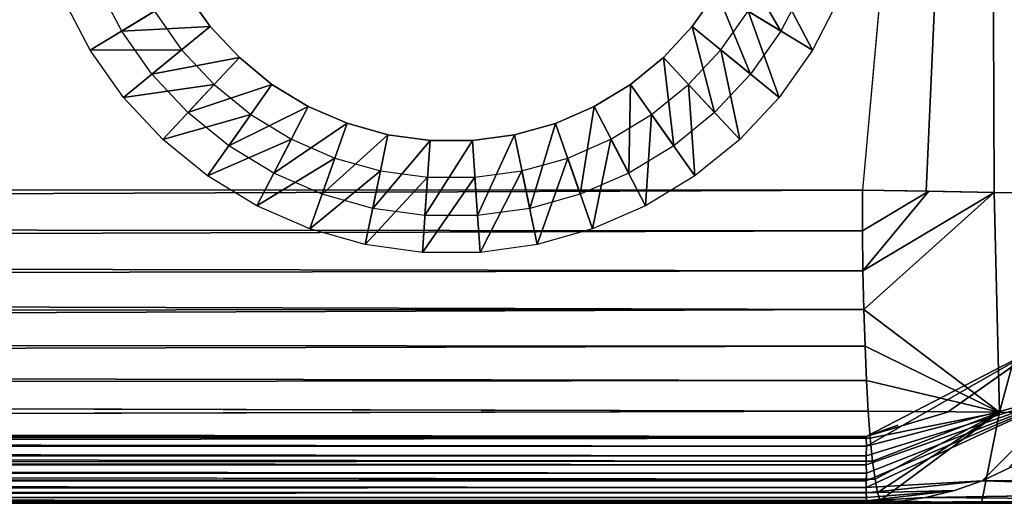
# Model space of a CAD drawing. Units: inches. Extents: x -1.1 to 49.8, y -3.8 to 36.5.
# Drawn here: x 23.9 to 27.1, y 0 to 1.6 of the extents above; entities that cross this region are included whole.
import ezdxf

# ---------------------------------------------------------------- set-up
doc = ezdxf.new("R2010")
doc.units = ezdxf.units.IN
doc.header["$MEASUREMENT"] = 0
doc.layers.add('SEAT-LEG', color=5, linetype='Continuous')
doc.layers.add('SEAT-SEAT', color=5, linetype='Continuous')

msp = doc.modelspace()

# ---------------------------------------------------------------- linework, layer by layer
at = {"layer": 'SEAT-LEG'}
for points in [[(26.2466, 1.785, 0.2899), (26.3924, 1.5354, 3.7899), (26.1833, 1.6625, 0.2899)], [(26.2466, 1.785, 0.2899), (26.4711, 1.6875, 3.7899), (26.3924, 1.5354, 3.7899)], [(26.4945, 1.4732, 3.7815), (26.2854, 1.6004, 0.2815), (26.3563, 1.7374, 0.2815)], [(26.4945, 1.4732, 3.7815), (26.3563, 1.7374, 0.2815), (26.5808, 1.6398, 3.7815)], [(24.4562, 1.6626, 0.2899), (24.2473, 1.5353, 3.7899), (24.1681, 1.6875, 3.7899)], [(24.0583, 1.6399, 3.7815), (24.3543, 1.6003, 0.2815), (24.1448, 1.4732, 3.7815)], [(24.5355, 1.55, 0.2899), (24.2473, 1.5353, 3.7899), (24.4562, 1.6626, 0.2899)], [(26.1833, 1.6625, 0.2899), (26.2933, 1.3955, 3.7899), (26.1034, 1.55, 0.2899)], [(26.1833, 1.6625, 0.2899), (26.3924, 1.5354, 3.7899), (26.2933, 1.3955, 3.7899)], [(24.1448, 1.4732, 3.7815), (24.3543, 1.6003, 0.2815), (24.4425, 1.4745, 0.2815)], [(26.3863, 1.3199, 3.7815), (26.1963, 1.4744, 0.2815), (26.2854, 1.6004, 0.2815)], [(26.3863, 1.3199, 3.7815), (26.2854, 1.6004, 0.2815), (26.4945, 1.4732, 3.7815)], [(24.5355, 1.55, 0.2899), (24.3454, 1.3955, 3.7899), (24.2473, 1.5353, 3.7899)], [(24.6303, 1.449, 0.2899), (24.3454, 1.3955, 3.7899), (24.5355, 1.55, 0.2899)], [(26.1034, 1.55, 0.2899), (26.1764, 1.2702, 3.7899), (26.0097, 1.449, 0.2899)], [(26.1034, 1.55, 0.2899), (26.2933, 1.3955, 3.7899), (26.1764, 1.2702, 3.7899)], [(24.1448, 1.4732, 3.7815), (24.4425, 1.4745, 0.2815), (24.253, 1.3199, 3.7815)], [(24.253, 1.3199, 3.7815), (24.4425, 1.4745, 0.2815), (24.5478, 1.3617, 0.2815)], [(26.2581, 1.1828, 3.7815), (26.0914, 1.3615, 0.2815), (26.1963, 1.4744, 0.2815)], [(26.2581, 1.1828, 3.7815), (26.1963, 1.4744, 0.2815), (26.3863, 1.3199, 3.7815)], [(24.6303, 1.449, 0.2899), (24.463, 1.2702, 3.7899), (24.3454, 1.3955, 3.7899)], [(24.7364, 1.3622, 0.2899), (24.463, 1.2702, 3.7899), (24.6303, 1.449, 0.2899)], [(26.0097, 1.449, 0.2899), (26.0436, 1.1621, 3.7899), (25.9025, 1.362, 0.2899)], [(26.0097, 1.449, 0.2899), (26.1764, 1.2702, 3.7899), (26.0436, 1.1621, 3.7899)], [(24.253, 1.3199, 3.7815), (24.5478, 1.3617, 0.2815), (24.3811, 1.1827, 3.7815)], [(24.3811, 1.1827, 3.7815), (24.5478, 1.3617, 0.2815), (24.6679, 1.2643, 0.2815)], [(24.7364, 1.3622, 0.2899), (24.5957, 1.1621, 3.7899), (24.463, 1.2702, 3.7899)], [(24.8546, 1.2904, 0.2899), (24.5957, 1.1621, 3.7899), (24.7364, 1.3622, 0.2899)], [(25.9025, 1.362, 0.2899), (25.8972, 1.0731, 3.7899), (25.7844, 1.2904, 0.2899)], [(25.9025, 1.362, 0.2899), (26.0436, 1.1621, 3.7899), (25.8972, 1.0731, 3.7899)], [(26.1125, 1.0643, 3.7815), (25.9714, 1.2643, 0.2815), (26.0914, 1.3615, 0.2815)], [(26.1125, 1.0643, 3.7815), (26.0914, 1.3615, 0.2815), (26.2581, 1.1828, 3.7815)], [(24.8546, 1.2904, 0.2899), (24.7423, 1.0731, 3.7899), (24.5957, 1.1621, 3.7899)], [(24.9811, 1.2355, 0.2899), (24.7423, 1.0731, 3.7899), (24.8546, 1.2904, 0.2899)], [(25.7844, 1.2904, 0.2899), (25.7396, 1.0049, 3.7899), (25.6583, 1.2354, 0.2899)], [(25.7844, 1.2904, 0.2899), (25.8972, 1.0731, 3.7899), (25.7396, 1.0049, 3.7899)], [(24.3811, 1.1827, 3.7815), (24.6679, 1.2643, 0.2815), (24.5266, 1.0643, 3.7815)], [(24.5266, 1.0643, 3.7815), (24.6679, 1.2643, 0.2815), (24.7994, 1.1842, 0.2815)], [(25.9521, 0.9668, 3.7815), (25.8393, 1.1842, 0.2815), (25.9714, 1.2643, 0.2815)], [(25.9521, 0.9668, 3.7815), (25.9714, 1.2643, 0.2815), (26.1125, 1.0643, 3.7815)], [(24.9811, 1.2355, 0.2899), (24.8994, 1.0048, 3.7899), (24.7423, 1.0731, 3.7899)], [(25.1135, 1.1983, 0.2899), (24.8994, 1.0048, 3.7899), (24.9811, 1.2355, 0.2899)], [(25.6583, 1.2354, 0.2899), (25.5749, 0.9587, 3.7899), (25.5252, 1.1983, 0.2899)], [(25.6583, 1.2354, 0.2899), (25.7396, 1.0049, 3.7899), (25.5749, 0.9587, 3.7899)], [(25.1135, 1.1983, 0.2899), (25.0642, 0.9586, 3.7899), (24.8994, 1.0048, 3.7899)], [(25.2509, 1.1794, 0.2899), (25.0642, 0.9586, 3.7899), (25.1135, 1.1983, 0.2899)], [(25.5252, 1.1983, 0.2899), (25.405, 0.9354, 3.7899), (25.3884, 1.1796, 0.2899)], [(25.5252, 1.1983, 0.2899), (25.5749, 0.9587, 3.7899), (25.405, 0.9354, 3.7899)], [(24.5266, 1.0643, 3.7815), (24.7994, 1.1842, 0.2815), (24.6871, 0.9668, 3.7815)], [(24.6871, 0.9668, 3.7815), (24.7994, 1.1842, 0.2815), (24.9409, 1.1227, 0.2815)], [(25.2509, 1.1794, 0.2899), (25.234, 0.9353, 3.7899), (25.0642, 0.9586, 3.7899)], [(25.3884, 1.1796, 0.2899), (25.405, 0.9354, 3.7899), (25.234, 0.9353, 3.7899)], [(25.3884, 1.1796, 0.2899), (25.234, 0.9353, 3.7899), (25.2509, 1.1794, 0.2899)], [(25.7797, 0.8921, 3.7815), (25.6984, 1.1226, 0.2815), (25.8393, 1.1842, 0.2815)], [(25.7797, 0.8921, 3.7815), (25.8393, 1.1842, 0.2815), (25.9521, 0.9668, 3.7815)], [(24.6871, 0.9668, 3.7815), (24.9409, 1.1227, 0.2815), (24.8592, 0.892, 3.7815)], [(24.8592, 0.892, 3.7815), (24.9409, 1.1227, 0.2815), (25.0896, 1.0811, 0.2815)], [(25.5994, 0.8414, 3.7815), (25.5498, 1.081, 0.2815), (25.6984, 1.1226, 0.2815)], [(25.5994, 0.8414, 3.7815), (25.6984, 1.1226, 0.2815), (25.7797, 0.8921, 3.7815)], [(24.8592, 0.892, 3.7815), (25.0896, 1.0811, 0.2815), (25.0397, 0.8415, 3.7815)], [(25.0397, 0.8415, 3.7815), (25.0896, 1.0811, 0.2815), (25.2425, 1.06, 0.2815)], [(25.0397, 0.8415, 3.7815), (25.2425, 1.06, 0.2815), (25.2256, 0.8159, 3.7815)], [(25.2256, 0.8159, 3.7815), (25.3968, 1.06, 0.2815), (25.4135, 0.8159, 3.7815)], [(25.2256, 0.8159, 3.7815), (25.2425, 1.06, 0.2815), (25.3968, 1.06, 0.2815)], [(25.4135, 0.8159, 3.7815), (25.3968, 1.06, 0.2815), (25.5498, 1.081, 0.2815)], [(25.4135, 0.8159, 3.7815), (25.5498, 1.081, 0.2815), (25.5994, 0.8414, 3.7815)]]:
    msp.add_3dface(points, dxfattribs=at)
for points, invisible_edges in [([(24.4562, 1.6626, 0.2899), (24.3543, 1.6003, 0.2815), (24.4425, 1.4745, 0.2815)], 13), ([(24.4562, 1.6626, 0.2899), (24.4425, 1.4745, 0.2815), (24.5355, 1.55, 0.2899)], 3), ([(26.1034, 1.55, 0.2899), (26.2854, 1.6004, 0.2815), (26.1833, 1.6625, 0.2899)], 3), ([(26.1034, 1.55, 0.2899), (26.1963, 1.4744, 0.2815), (26.2854, 1.6004, 0.2815)], 13), ([(24.5355, 1.55, 0.2899), (24.4425, 1.4745, 0.2815), (24.5478, 1.3617, 0.2815)], 13), ([(24.5355, 1.55, 0.2899), (24.5478, 1.3617, 0.2815), (24.6303, 1.449, 0.2899)], 3), ([(26.0097, 1.449, 0.2899), (26.1963, 1.4744, 0.2815), (26.1034, 1.55, 0.2899)], 3), ([(26.0097, 1.449, 0.2899), (26.0914, 1.3615, 0.2815), (26.1963, 1.4744, 0.2815)], 13), ([(24.6303, 1.449, 0.2899), (24.5478, 1.3617, 0.2815), (24.6679, 1.2643, 0.2815)], 13), ([(24.6303, 1.449, 0.2899), (24.6679, 1.2643, 0.2815), (24.7364, 1.3622, 0.2899)], 3), ([(25.9025, 1.362, 0.2899), (26.0914, 1.3615, 0.2815), (26.0097, 1.449, 0.2899)], 3), ([(24.7364, 1.3622, 0.2899), (24.6679, 1.2643, 0.2815), (24.7994, 1.1842, 0.2815)], 13), ([(24.7364, 1.3622, 0.2899), (24.7994, 1.1842, 0.2815), (24.8546, 1.2904, 0.2899)], 3), ([(25.7844, 1.2904, 0.2899), (25.9714, 1.2643, 0.2815), (25.9025, 1.362, 0.2899)], 3), ([(25.9025, 1.362, 0.2899), (25.9714, 1.2643, 0.2815), (26.0914, 1.3615, 0.2815)], 13), ([(24.8546, 1.2904, 0.2899), (24.7994, 1.1842, 0.2815), (24.9409, 1.1227, 0.2815)], 13), ([(24.8546, 1.2904, 0.2899), (24.9409, 1.1227, 0.2815), (24.9811, 1.2355, 0.2899)], 3), ([(25.6583, 1.2354, 0.2899), (25.8393, 1.1842, 0.2815), (25.7844, 1.2904, 0.2899)], 3), ([(25.7844, 1.2904, 0.2899), (25.8393, 1.1842, 0.2815), (25.9714, 1.2643, 0.2815)], 13), ([(24.9811, 1.2355, 0.2899), (24.9409, 1.1227, 0.2815), (25.0896, 1.0811, 0.2815)], 13), ([(24.9811, 1.2355, 0.2899), (25.0896, 1.0811, 0.2815), (25.1135, 1.1983, 0.2899)], 3), ([(25.5252, 1.1983, 0.2899), (25.6984, 1.1226, 0.2815), (25.6583, 1.2354, 0.2899)], 3), ([(25.6583, 1.2354, 0.2899), (25.6984, 1.1226, 0.2815), (25.8393, 1.1842, 0.2815)], 13), ([(25.1135, 1.1983, 0.2899), (25.0896, 1.0811, 0.2815), (25.2425, 1.06, 0.2815)], 13), ([(25.1135, 1.1983, 0.2899), (25.2425, 1.06, 0.2815), (25.2509, 1.1794, 0.2899)], 3), ([(25.3884, 1.1796, 0.2899), (25.5498, 1.081, 0.2815), (25.5252, 1.1983, 0.2899)], 3), ([(25.5252, 1.1983, 0.2899), (25.5498, 1.081, 0.2815), (25.6984, 1.1226, 0.2815)], 13), ([(25.2509, 1.1794, 0.2899), (25.2425, 1.06, 0.2815), (25.3968, 1.06, 0.2815)], 13), ([(25.2509, 1.1794, 0.2899), (25.3968, 1.06, 0.2815), (25.3884, 1.1796, 0.2899)], 3), ([(25.3884, 1.1796, 0.2899), (25.3968, 1.06, 0.2815), (25.5498, 1.081, 0.2815)], 13)]:
    msp.add_3dface(points, dxfattribs=dict(at, invisible_edges=invisible_edges))
at = {"layer": 'SEAT-SEAT'}
for points, invisible_edges in [([(0.6023, 9.0096, 17.0812), (27.0694, 5.5577, 18.9314), (-0.1924, 1.0182, 17.1722)], 3), ([(26.7727, 0.2545, 3.7815), (0.6804, 0.2521, 3.7815), (1.1051, 8.6952, 3.7815)], 15), ([(1.1051, 8.6952, 3.7815), (27.8221, 5.4137, 3.7815), (26.7727, 0.2545, 3.7815)], 15), ([(-0.1924, 1.0182, 17.1722), (27.0694, 5.5577, 18.9314), (26.6572, 1.0182, 18.9857)], 1), ([(27.0691, 5.556, 18.9314), (27.5031, 1.003, 18.8598), (28.3651, 3.2502, 18.359)], 2), ([(26.7727, 0.2545, 3.7815), (27.8221, 5.4137, 3.7815), (27.4119, 0.8636, 3.7815)], 15), ([(26.7727, 0.2545, 3.7815), (27.4119, 0.8636, 3.7815), (26.9344, 0.2967, 3.7816)], 15), ([(26.9344, 0.2967, 3.7816), (27.4119, 0.8636, 3.7815), (27.244, 0.5147, 3.7815)], 1), ([(26.6765, 0.2994, 18.7), (-0.1899, 0.3688, 16.9473), (-0.1867, 0.2961, 16.8822)], 12), ([(26.6765, 0.2994, 18.7), (-0.1867, 0.2961, 16.8822), (-0.183, 0.2302, 16.8101)], 1), ([(26.9344, 0.2967, 3.7816), (26.6701, 0.2175, 3.7836), (26.7727, 0.2545, 3.7815)], 12), ([(27.0444, 0.0002, 17.9581), (27.2826, 0.295, 18.6276), (27.1039, 0.2964, 18.6722)], 1), ([(27.1478, 0.0002, 17.9251), (27.2826, 0.295, 18.6276), (27.0444, 0.0002, 17.9581)], 2), ([(26.6701, 0.2175, 3.7836), (0.6804, 0.2521, 3.7815), (26.7727, 0.2545, 3.7815)], 2), ([(26.6985, 0.078, 18.3741), (-0.1738, 0.1202, 16.6474), (-0.1685, 0.0777, 16.5587)], 12), ([(26.6985, 0.078, 18.3741), (-0.1685, 0.0777, 16.5587), (-0.1627, 0.0442, 16.4662)], 1), ([(28.0638, 0.0388, 16.8793), (26.9565, 0.0418, 4.0253), (27.0469, 0.0736, 4.0234)], 1), ([(28.0638, 0.0388, 16.8793), (26.8627, 0.0188, 4.0273), (26.9565, 0.0418, 4.0253)], 12), ([(-0.1432, 0.0002, 16.1734), (26.6701, 0.0001, 4.0315), (27.7931, 0.0001, 17.0109)], 15), ([(0.7129, 0.0001, 4.0315), (26.6701, 0.0001, 4.0315), (-0.1432, 0.0002, 16.1734)], 15), ([(-0.1432, 0.0002, 16.1734), (27.7931, 0.0001, 17.0109), (26.7245, 0.0001, 17.9881)], 1), ([(26.6701, 0.0001, 4.0315), (0.7129, 0.0001, 4.0315), (26.6701, 0.0023, 3.9989)], 1), ([(26.6701, 0.0001, 4.0315), (26.7567, 0.0038, 4.0296), (27.7931, 0.0001, 17.0109)], 12), ([(26.7245, 0.0001, 17.9881), (27.045, 0.0002, 17.9579), (26.9392, 0.0002, 17.9795)], 1), ([(26.7245, 0.0001, 17.9881), (27.1478, 0.0002, 17.9251), (27.045, 0.0002, 17.9579)], 12)]:
    msp.add_3dface(points, dxfattribs=dict(at, invisible_edges=invisible_edges))
for points in [[(26.6572, 1.0182, 18.9857), (26.8647, 1.0148, 18.989), (27.0691, 5.556, 18.9314)], [(27.0691, 5.556, 18.9314), (26.8647, 1.0148, 18.989), (27.0862, 1.0109, 18.9686)], [(27.0691, 5.556, 18.9314), (27.0862, 1.0109, 18.9686), (27.2858, 1.0072, 18.9285)], [(27.2858, 1.0072, 18.9285), (27.5031, 1.003, 18.8598), (27.0691, 5.556, 18.9314)], [(26.6572, 1.0182, 18.9857), (-0.1944, 0.9072, 17.1681), (26.6576, 0.8861, 18.9793)], [(-0.1924, 1.0182, 17.1722), (-0.1944, 0.9072, 17.1681), (26.6572, 1.0182, 18.9857)], [(26.6572, 1.0182, 18.9857), (26.6576, 0.8861, 18.9793), (26.8731, 1.0147, 18.9887)], [(26.8731, 1.0147, 18.9887), (26.6576, 0.8861, 18.9793), (26.6591, 0.7559, 18.9556)], [(26.8731, 1.0147, 18.9887), (26.6591, 0.7559, 18.9556), (27.0862, 1.0109, 18.9686)], [(27.0862, 1.0109, 18.9686), (26.6591, 0.7559, 18.9556), (26.662, 0.6301, 18.915)], [(27.0862, 1.0109, 18.9686), (26.662, 0.6301, 18.915), (27.1039, 0.2964, 18.6722)], [(27.1039, 0.2964, 18.6722), (27.2966, 1.0071, 18.9257), (27.0862, 1.0109, 18.9686)], [(27.2826, 0.295, 18.6276), (27.2966, 1.0071, 18.9257), (27.1039, 0.2964, 18.6722)], [(26.6576, 0.8861, 18.9793), (-0.1944, 0.9072, 17.1681), (-0.1955, 0.8036, 17.1529)], [(26.6576, 0.8861, 18.9793), (-0.1955, 0.8036, 17.1529), (26.6591, 0.7559, 18.9556)], [(26.6591, 0.7559, 18.9556), (-0.1955, 0.8036, 17.1529), (-0.1957, 0.707, 17.1282)], [(26.6591, 0.7559, 18.9556), (-0.1957, 0.707, 17.1282), (26.662, 0.6301, 18.915)], [(26.662, 0.6301, 18.915), (-0.1957, 0.707, 17.1282), (-0.1953, 0.6169, 17.0956)], [(26.662, 0.6301, 18.915), (-0.1953, 0.6169, 17.0956), (-0.1942, 0.5307, 17.0547)], [(26.662, 0.6301, 18.915), (-0.1942, 0.5307, 17.0547), (26.6658, 0.5106, 18.8581)], [(27.1039, 0.2964, 18.6722), (26.662, 0.6301, 18.915), (26.6658, 0.5106, 18.8581)], [(26.6658, 0.5106, 18.8581), (-0.1942, 0.5307, 17.0547), (-0.1924, 0.4475, 17.0051)], [(27.244, 0.5147, 3.7815), (26.6701, 0.2175, 3.7836), (26.9344, 0.2967, 3.7816)], [(27.244, 0.5147, 3.7815), (26.6702, 0.1854, 3.79), (26.6701, 0.2175, 3.7836)], [(27.3343, 0.3596, 3.8493), (26.6702, 0.1854, 3.79), (27.244, 0.5147, 3.7815)], [(26.6658, 0.5106, 18.8581), (-0.1924, 0.4475, 17.0051), (26.6707, 0.3998, 18.786)], [(27.1039, 0.2964, 18.6722), (26.6658, 0.5106, 18.8581), (26.6707, 0.3998, 18.786)], [(26.6707, 0.3998, 18.786), (-0.1924, 0.4475, 17.0051), (-0.1899, 0.3688, 16.9473)], [(26.6707, 0.3998, 18.786), (-0.1899, 0.3688, 16.9473), (26.6765, 0.2994, 18.7)], [(26.6707, 0.3998, 18.786), (26.6765, 0.2994, 18.7), (27.1039, 0.2964, 18.6722)], [(27.0469, 0.0736, 4.0234), (26.6701, 0.0518, 3.8793), (27.3343, 0.3596, 3.8493)], [(27.3343, 0.3596, 3.8493), (26.6701, 0.1545, 3.8005), (26.6702, 0.1854, 3.79)], [(26.6702, 0.0979, 3.8332), (26.6701, 0.1252, 3.815), (27.3343, 0.3596, 3.8493)], [(27.3343, 0.3596, 3.8493), (26.6701, 0.0518, 3.8793), (26.6701, 0.0733, 3.8547)], [(27.3343, 0.3596, 3.8493), (26.6701, 0.0733, 3.8547), (26.6702, 0.0979, 3.8332)], [(27.3343, 0.3596, 3.8493), (26.6701, 0.1252, 3.815), (26.6701, 0.1545, 3.8005)], [(27.3343, 0.3596, 3.8493), (27.1342, 0.1139, 4.0215), (27.0469, 0.0736, 4.0234)], [(26.6765, 0.2994, 18.7), (-0.183, 0.2302, 16.8101), (26.6831, 0.2114, 18.6014)], [(27.1039, 0.2964, 18.6722), (26.6765, 0.2994, 18.7), (26.6831, 0.2114, 18.6014)], [(27.1039, 0.2964, 18.6722), (26.6831, 0.2114, 18.6014), (26.6905, 0.1371, 18.4922)], [(26.6905, 0.1371, 18.4922), (26.6985, 0.078, 18.3741), (27.1039, 0.2964, 18.6722)], [(27.1039, 0.2964, 18.6722), (26.6985, 0.078, 18.3741), (26.7069, 0.035, 18.2493)], [(27.1039, 0.2964, 18.6722), (26.7069, 0.035, 18.2493), (26.7156, 0.0089, 18.1199)], [(27.0444, 0.0002, 17.9581), (27.1039, 0.2964, 18.6722), (26.7156, 0.0089, 18.1199)], [(26.6831, 0.2114, 18.6014), (-0.183, 0.2302, 16.8101), (-0.1787, 0.1713, 16.7315)], [(26.6701, 0.2175, 3.7836), (0.713, 0.2175, 3.7836), (0.6804, 0.2521, 3.7815)], [(26.6831, 0.2114, 18.6014), (-0.1787, 0.1713, 16.7315), (26.6905, 0.1371, 18.4922)], [(26.6702, 0.1854, 3.79), (0.7129, 0.1854, 3.79), (0.713, 0.2175, 3.7836)], [(26.6702, 0.1854, 3.79), (0.713, 0.2175, 3.7836), (26.6701, 0.2175, 3.7836)], [(26.6905, 0.1371, 18.4922), (-0.1787, 0.1713, 16.7315), (-0.1738, 0.1202, 16.6474)], [(26.6701, 0.1545, 3.8005), (0.7129, 0.1854, 3.79), (26.6702, 0.1854, 3.79)], [(26.6701, 0.1545, 3.8005), (0.7129, 0.1544, 3.8005), (0.7129, 0.1854, 3.79)], [(26.6905, 0.1371, 18.4922), (-0.1738, 0.1202, 16.6474), (26.6985, 0.078, 18.3741)], [(26.6701, 0.1252, 3.815), (0.7129, 0.1544, 3.8005), (26.6701, 0.1545, 3.8005)], [(26.6701, 0.1252, 3.815), (0.7129, 0.1251, 3.815), (0.7129, 0.1544, 3.8005)], [(26.6702, 0.0979, 3.8332), (0.7129, 0.1251, 3.815), (26.6701, 0.1252, 3.815)], [(26.6702, 0.0979, 3.8332), (0.713, 0.098, 3.8332), (0.7129, 0.1251, 3.815)], [(26.6701, 0.0733, 3.8547), (0.7129, 0.0734, 3.8547), (0.713, 0.098, 3.8332)], [(26.6701, 0.0733, 3.8547), (0.713, 0.098, 3.8332), (26.6702, 0.0979, 3.8332)], [(28.1943, 0.0864, 16.8679), (27.0469, 0.0736, 4.0234), (27.1403, 0.1171, 4.0213)], [(26.6985, 0.078, 18.3741), (-0.1627, 0.0442, 16.4662), (26.7069, 0.035, 18.2493)], [(26.6701, 0.0518, 3.8793), (0.7129, 0.0734, 3.8547), (26.6701, 0.0733, 3.8547)], [(26.6701, 0.0518, 3.8793), (0.7129, 0.0518, 3.8793), (0.7129, 0.0734, 3.8547)], [(27.0469, 0.0736, 4.0234), (26.6701, 0.0336, 3.9065), (26.6701, 0.0518, 3.8793)], [(26.9565, 0.0418, 4.0253), (26.6701, 0.0336, 3.9065), (27.0469, 0.0736, 4.0234)], [(28.0638, 0.0388, 16.8793), (27.0469, 0.0736, 4.0234), (28.1943, 0.0864, 16.8679)], [(26.7069, 0.035, 18.2493), (-0.1627, 0.0442, 16.4662), (-0.1564, 0.0199, 16.3705)], [(26.7069, 0.035, 18.2493), (-0.1564, 0.0199, 16.3705), (26.7156, 0.0089, 18.1199)], [(26.6701, 0.0518, 3.8793), (0.713, 0.0336, 3.9065), (0.7129, 0.0518, 3.8793)], [(26.6701, 0.0336, 3.9065), (0.7129, 0.0191, 3.9358), (0.713, 0.0336, 3.9065)], [(26.6702, 0.0192, 3.9358), (0.7129, 0.0191, 3.9358), (26.6701, 0.0336, 3.9065)], [(26.6701, 0.0336, 3.9065), (0.713, 0.0336, 3.9065), (26.6701, 0.0518, 3.8793)], [(26.8627, 0.0188, 4.0273), (26.6701, 0.0086, 3.9668), (26.9565, 0.0418, 4.0253)], [(26.9565, 0.0418, 4.0253), (26.6701, 0.0086, 3.9668), (26.6702, 0.0192, 3.9358)], [(26.9565, 0.0418, 4.0253), (26.6702, 0.0192, 3.9358), (26.6701, 0.0336, 3.9065)], [(27.9279, 0.0099, 16.8911), (26.8627, 0.0188, 4.0273), (28.0638, 0.0388, 16.8793)], [(26.7156, 0.0089, 18.1199), (-0.1564, 0.0199, 16.3705), (-0.15, 0.0051, 16.2725)], [(26.7156, 0.0089, 18.1199), (-0.15, 0.0051, 16.2725), (26.7245, 0.0001, 17.9881)], [(26.7245, 0.0001, 17.9881), (-0.15, 0.0051, 16.2725), (-0.1432, 0.0002, 16.1734)], [(26.6701, 0.0086, 3.9668), (0.7129, 0.0087, 3.9668), (26.6702, 0.0192, 3.9358)], [(26.6702, 0.0192, 3.9358), (0.7129, 0.0087, 3.9668), (0.7129, 0.0191, 3.9358)], [(26.6701, 0.0086, 3.9668), (0.7129, 0.0023, 3.9989), (0.7129, 0.0087, 3.9668)], [(26.6701, 0.0023, 3.9989), (0.7129, 0.0023, 3.9989), (26.6701, 0.0086, 3.9668)], [(26.6701, 0.0023, 3.9989), (0.7129, 0.0001, 4.0315), (0.7129, 0.0023, 3.9989)], [(26.7669, 0.0048, 4.0294), (26.6701, 0.0086, 3.9668), (26.8627, 0.0188, 4.0273)], [(26.7669, 0.0048, 4.0294), (26.6701, 0.0023, 3.9989), (26.6701, 0.0086, 3.9668)], [(26.6701, 0.0001, 4.0315), (26.6701, 0.0023, 3.9989), (26.7669, 0.0048, 4.0294)], [(26.7156, 0.0089, 18.1199), (26.9392, 0.0002, 17.9795), (27.0444, 0.0002, 17.9581)], [(26.7245, 0.0001, 17.9881), (26.8326, 0.0001, 17.9896), (26.7156, 0.0089, 18.1199)], [(26.7156, 0.0089, 18.1199), (26.8326, 0.0001, 17.9896), (26.9392, 0.0002, 17.9795)], [(26.7245, 0.0001, 17.9881), (27.7519, 0.0002, 17.2799), (27.6922, 0.0001, 17.4275)], [(26.7245, 0.0001, 17.9881), (27.6117, 0.0002, 17.5669), (27.4705, 0.0001, 17.7268)], [(27.2936, 0.0001, 17.8573), (27.1478, 0.0002, 17.9251), (26.7245, 0.0001, 17.9881)], [(27.7848, 0.0001, 17.1184), (27.7519, 0.0002, 17.2799), (26.7245, 0.0001, 17.9881)], [(26.9392, 0.0002, 17.9795), (26.8321, 0.0001, 17.9896), (26.7245, 0.0001, 17.9881)], [(27.6922, 0.0001, 17.4275), (27.6117, 0.0002, 17.5669), (26.7245, 0.0001, 17.9881)], [(26.7245, 0.0001, 17.9881), (27.7931, 0.0001, 17.0109), (27.7848, 0.0001, 17.1184)], [(26.7245, 0.0001, 17.9881), (27.4705, 0.0001, 17.7268), (27.2936, 0.0001, 17.8573)], [(27.9279, 0.0099, 16.8911), (26.7567, 0.0038, 4.0296), (26.8627, 0.0188, 4.0273)], [(27.7931, 0.0001, 17.0109), (26.7567, 0.0038, 4.0296), (27.9279, 0.0099, 16.8911)]]:
    msp.add_3dface(points, dxfattribs=at)

doc.saveas('drawing.dxf')
